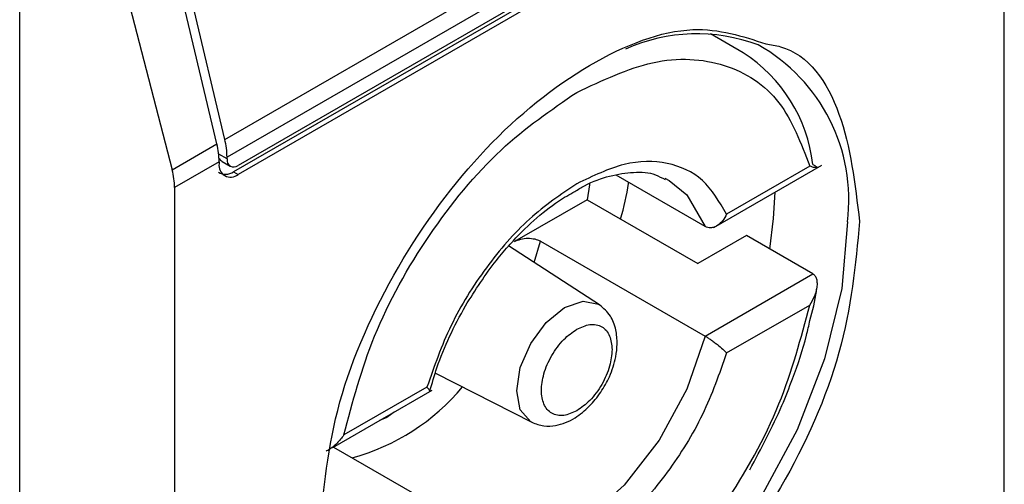
# Model space of a CAD drawing. Units: inches. Extents: x 0.4 to 10.6, y 0.4 to 8.1.
# Drawn here: x 3.8 to 3.8, y 6.1 to 6.1 of the extents above; entities that cross this region are included whole.
import ezdxf

# ---------------------------------------------------------------- set-up
doc = ezdxf.new("R2010")
doc.units = ezdxf.units.IN
doc.header["$MEASUREMENT"] = 0

msp = doc.modelspace()

# ---------------------------------------------------------------- linework, layer by layer
at = {"color": 7, "linetype": 'Continuous', "lineweight": 25}
for p, q in [((3.803369436912389, 6.087373441187199), (3.803369436912389, 6.117591880682184)), ((3.775947244682432, 6.102431221399803), (3.801447630963478, 6.117152281053286)), ((3.801525056315306, 6.116527142427111), (3.77602467003426, 6.101806082773628)), ((3.801135312420721, 6.11578779164897), (3.776414413928845, 6.101516720717896)), ((3.800977831513703, 6.115557230680896), (3.776256933022383, 6.101286159750143)), ((3.801135312420721, 6.115466318888385), (3.776414413929402, 6.101195247957633)), ((3.768730891423208, 6.063839893752852), (3.768730891423765, 6.112703753361441)), ((3.775668856186429, 6.102270511142018), (3.773350183820732, 6.112094142132547)), ((3.775947244682432, 6.102431221399803), (3.773628572317159, 6.112254852389875)), ((3.771516708518658, 6.111291794650627), (3.774096090244697, 6.101362572689903)), ((3.794182720663909, 6.105482517488742), (3.793030893204935, 6.10614745332725)), ((3.774096090244697, 6.101362572689903), (3.775668856186429, 6.102270511142018)), ((3.775746281537729, 6.101645372515395), (3.774180289437347, 6.100741344518621)), ((3.775746281537729, 6.101645372515395), (3.775746281537173, 6.101581077962956)), ((3.775857503175469, 6.101651848441172), (3.776138845774181, 6.101489432816049)), ((3.776024670033703, 6.101741788221189), (3.77602467003426, 6.101806082773628)), ((3.776256933022383, 6.101286159750143), (3.776414413929402, 6.101195247957633)), ((3.79315565386429, 6.099330757404631), (3.796955824437185, 6.101524549180192)), ((3.796523716061811, 6.101488176214108), (3.793599740959543, 6.099800201317124)), ((3.792844024945599, 6.099363852157858), (3.789709053748432, 6.101173632507725)), ((3.79142526931891, 6.101066126528482), (3.791584506634225, 6.100981791117316)), ((3.774180289437347, 6.100741344518621), (3.774180289437347, 6.070522905014635)), ((3.788690851451002, 6.100308422575029), (3.786135615883785, 6.09883331648064)), ((3.788690851451002, 6.100308422575029), (3.792588290402424, 6.09805847895977)), ((3.78705354421792, 6.098848952402165), (3.792844024945599, 6.095506179030838)), ((3.794295993926548, 6.09904431522018), (3.792588290402424, 6.09805847895977)), ((3.796634457297539, 6.097694349051103), (3.794295993926548, 6.09904431522018)), ((3.789130802099351, 6.096607326582744), (3.785929777085498, 6.098679746821949)), ((3.792844024945599, 6.095506179030838), (3.796634457297539, 6.097694349051103)), ((3.793599740960656, 6.094913815356875), (3.796523716061811, 6.096601790253216)), ((3.783353256658639, 6.094207565197796), (3.786744673824394, 6.09247398332079)), ((3.783059142200013, 6.093715243175224), (3.780135167097745, 6.092027268278239)), ((3.779745338570773, 6.091589147170491), (3.783243359176552, 6.093608511482829)), ((3.779767288534257, 6.091601818614691), (3.782924015026173, 6.089779479200586))]:
    msp.add_line(p, q, dxfattribs=at)
at = {"color": 8, "linetype": 'Continuous', "lineweight": 25}
for p, q in [((3.776024670033703, 6.101741788221189), (3.775731373656428, 6.101911104615788)), ((3.78683524221214, 6.098093527018535), (3.78705354421792, 6.098848952402165)), ((3.781648117663611, 6.092642243981576), (3.781391387181666, 6.092539390807055)), ((3.781904843762911, 6.092835802982097), (3.781648117663611, 6.092642243981576))]:
    msp.add_line(p, q, dxfattribs=at)
at = {"color": 8, "linetype": 'Continuous', "lineweight": 25, "flags": 128}
for points in [[(3.791584506634225, 6.100981791117316), (3.792198515202033, 6.10048343038148), (3.792844024945864, 6.099363852158112)], [(3.797851952205895, 6.099532210322455), (3.797649153433259, 6.097187020044439), (3.79704962039485, 6.094710179356106), (3.796079555561327, 6.092209938080734), (3.794781355420801, 6.08979556875955), (3.793211757548868, 6.087572590917316), (3.7914393609043, 6.085638159352769), (3.789541627725365, 6.084076818007714), (3.787601498058318, 6.082956804991075), (3.785703764879383, 6.082327070246098), (3.783931368234815, 6.082215136202943), (3.782361770362882, 6.082625894916412), (3.781703129689312, 6.083002801329327)], [(3.786214445548229, 6.093586431413859), (3.786342945847704, 6.094406606908672), (3.786708883740391, 6.095250281407083), (3.787256548499363, 6.095989013114634), (3.787902563129663, 6.096510336825471), (3.788548577759961, 6.096734885730432), (3.789096242518935, 6.096628474294275), (3.789130802099351, 6.096607326582744)], [(3.792844024945864, 6.095506179030887), (3.792198515202033, 6.09364131112123), (3.791224350381845, 6.091847312625715), (3.789995737129952, 6.090260840715808), (3.788606264606127, 6.089002744302116), (3.787161775365646, 6.088168858413347), (3.785772302841821, 6.087822703998469), (3.784543689589928, 6.08799064924193), (3.784342770652863, 6.088077204829961)], [(3.786744673824394, 6.09247398332079), (3.786708883740391, 6.092493447606078), (3.786342945847704, 6.092914619206817), (3.786214445548229, 6.093586431413859)]]:
    msp.add_lwpolyline(points, dxfattribs=at)
at = {"color": 7, "linetype": 'Continuous', "lineweight": 25, "flags": 128}
for points in [[(3.788780657564437, 6.100866830883655), (3.788776106932591, 6.100834100944586), (3.788690851451002, 6.100308422575029)], [(3.795121898894872, 6.098567530430776), (3.795255015753807, 6.099641928412396), (3.795303165850095, 6.100570489685593)]]:
    msp.add_lwpolyline(points, dxfattribs=at)
at = {"color": 7, "linetype": 'Continuous', "lineweight": 25}
for centre, radius, start, end in [((3.792558556220164, 6.100023329850454), 0.006122798833327411, 69.40373247174193, 114.2955113396337), ((3.791248934925581, 6.100922590175371), 0.005422179991631004, 6.6661913928566, 57.24340630329201), ((3.773286712332587, 6.101784342244005), 0.002738044014762783, 0.4549428987451112, 13.66566755595949), ((3.773008323689762, 6.101623631970361), 0.002738044161175443, 0.4549431969104529, 13.66566715256761), ((3.776153595900198, 6.10151500502107), 0.0004126386118336613, 170.785963020959, 309.2032853069952), ((3.776262270078741, 6.101703245671716), 0.0002407058568505591, 170.7859630095077, 309.2032852357593)]:
    msp.add_arc(centre, radius, start, end, dxfattribs=at)
at = {"color": 8, "linetype": 'Continuous', "lineweight": 25}
for centre, radius, start, end in [((3.791654538227243, 6.100308668199411), 0.006245864780595131, 352.858770818588, 60.68649631774749), ((3.778403873722829, 6.098640169907489), 0.007687642413908908, 285.234942978333, 320.1944932116604)]:
    msp.add_arc(centre, radius, start, end, dxfattribs=at)
at = {"color": 7, "linetype": 'Continuous', "lineweight": 25}
for centre, major_axis, ratio, start_param, end_param in [((3.776046100133877, 6.102179405610742), (8.400666327101902e-05, 0.0005644311376498125), 0.7086088122329868, 2.515137676245798, 2.868969728502179), ((3.772363823433152, 6.101621244113772), (-0.001349294895345743, 0.001944954684984346), 0.6252699489984547, 3.875126434229274, 4.180792585083314), ((3.776046100133877, 6.102179405610742), (0.0001440114227504452, 0.0009675962359727563), 0.7086088122315036, 2.868969728500035, 3.654286628669674)]:
    msp.add_ellipse(centre, major_axis=major_axis, ratio=ratio, start_param=start_param, end_param=end_param, dxfattribs=at)
for points, knots in [([(3.779272610663321, 6.088571859240876), (3.779415531199948, 6.090090636925078), (3.779701371714575, 6.0931281863571), (3.781897376911183, 6.098046365130967), (3.785043309811711, 6.102310764765345), (3.78875969819086, 6.105284335712362), (3.79235557614925, 6.106652658811179), (3.794161286115795, 6.106062876275129), (3.79498249920177, 6.105794650953534)], [0, 0, 0, 0, 0.1714050069023429, 0.3428093438409344, 0.5142134548147765, 0.6856181114333855, 0.8570232619481173, 1, 1, 1, 1]), ([(3.788329441580335, 6.104087301187832), (3.789233805791429, 6.104511999144888), (3.791093960667014, 6.105385545406205), (3.793601094440613, 6.105216731493412), (3.795582988649892, 6.103961679905432), (3.796215973493553, 6.102297339813383), (3.796523716061811, 6.101488176214108)], [0, 0, 0, 0, 0.2430884177883234, 0.4999999999999964, 0.7569115822116632, 1, 1, 1, 1]), ([(3.780135167097745, 6.092027268278239), (3.780442909666131, 6.093191743883871), (3.781075894510065, 6.095586912720477), (3.783057788719672, 6.099130210655932), (3.785564922493492, 6.10219369960896), (3.787425077369198, 6.103467842452229), (3.788329441580335, 6.104087301187832)], [0, 0, 0, 0, 0.2430884177837226, 0.4999999999999981, 0.7569115822162789, 1, 1, 1, 1]), ([(3.793599740959543, 6.099800201317124), (3.793344943740498, 6.100235799242692), (3.792835365848408, 6.101106966807007), (3.791551944013326, 6.101678738803755), (3.79001890852469, 6.101679995940576), (3.788892598095737, 6.101141714782668), (3.788329441580335, 6.100872573581983)], [0, 0, 0, 0, 0.2500130537782731, 0.5000098722293216, 0.7500043586098724, 1, 1, 1, 1]), ([(3.788257480529409, 6.100596143918312), (3.788370909964412, 6.100665663710411), (3.788793272470321, 6.100924525562283), (3.789506458050655, 6.101169852887713), (3.79035530836425, 6.101304492586996), (3.791012478987035, 6.101259380533381), (3.79132444946612, 6.10107823912735), (3.791434069752397, 6.101014589602421)], [0, 0, 0, 0, 0.08994263015438335, 0.3349077305990972, 0.5864392978115768, 0.8546829087808915, 0.9999999999999999, 0.9999999999999999, 0.9999999999999999, 0.9999999999999999]), ([(3.796634457296426, 6.10155202217748), (3.796663901997653, 6.101534367422655), (3.796725698580013, 6.101497314796371), (3.796778451551594, 6.101457671642293), (3.796800001464355, 6.101432127960876), (3.796780513395907, 6.101422929591729), (3.796699670181079, 6.101433340675161), (3.796588475584485, 6.101467994115829), (3.796523716061811, 6.101488176214108)], [0, 0, 0, 0, 0.1042635701908257, 0.2188214528912241, 0.3490367835026461, 0.4985975692762813, 0.7079841730172595, 1, 1, 1, 1]), ([(3.78987101710051, 6.099627127447343), (3.789985578172802, 6.100051841225917), (3.79010335377633, 6.100488472278657), (3.790149920524531, 6.100906969480595), (3.790151191503088, 6.100918391814992)], [0, 0, 0, 0, 0.9727063064118804, 0.9999999999999999, 0.9999999999999999, 0.9999999999999999, 0.9999999999999999]), ([(3.788329441580335, 6.100872573581983), (3.787766245408456, 6.100491478137506), (3.786639889635366, 6.099729311994665), (3.7851068348996, 6.097957975118314), (3.783823471291003, 6.095904426379694), (3.783313918956202, 6.094444972034315), (3.783059142200013, 6.093715243175224)], [0, 0, 0, 0, 0.2500130533584264, 0.5000098723299757, 0.7500043584255752, 1, 1, 1, 1]), ([(3.784413488222129, 6.096575161020842), (3.784761048863181, 6.097124668969204), (3.785247620817298, 6.097893959632926), (3.786083615603739, 6.098871871228307), (3.786814255916537, 6.099596223129275), (3.787588425720438, 6.100224314084778), (3.788068094426477, 6.100490891849001), (3.788257480529409, 6.100596143918312)], [0, 0, 0, 0, 0.3193606680423168, 0.4470930420880474, 0.6548937533195229, 0.8637427742656822, 1, 1, 1, 1]), ([(3.798277115685131, 6.099542926464235), (3.798134281654429, 6.098022620868496), (3.797848614151269, 6.094982015618888), (3.795651232331943, 6.090086489391835), (3.792510320782526, 6.085735806027056), (3.790020022004138, 6.083968301394671), (3.788774863174783, 6.083084542378266)], [0, 0, 0, 0, 0.2499999499308843, 0.4999989227771031, 0.7499975659971626, 1, 1, 1, 1]), ([(3.793599740959543, 6.099800201317124), (3.793557842076218, 6.099720616846704), (3.793473970233797, 6.099561307203279), (3.793309981593743, 6.099413109034779), (3.793162301074456, 6.099338753352129), (3.793046405057679, 6.099314459124458), (3.792937679612213, 6.099320375369078), (3.792874647416205, 6.099349636457406), (3.7928440249456, 6.099363852157858)], [0, 0, 0, 0, 0.2496343735298961, 0.499710091973246, 0.638398088476657, 0.7668681502641967, 0.8867392591734586, 1, 1, 1, 1]), ([(3.78613561588377, 6.098833316480631), (3.786205839975805, 6.098865910541943), (3.786343746486317, 6.098929918963111), (3.786605514902764, 6.098960607932251), (3.786842651934827, 6.098936406220601), (3.786985761191847, 6.098886466367319), (3.787043948453754, 6.098854263099894), (3.78705354421792, 6.098848952402165)], [0, 0, 0, 0, 0.2633129608927707, 0.5170956370826394, 0.7615882488989884, 0.9606830968982345, 1, 1, 1, 1]), ([(3.796523716061811, 6.096601790253216), (3.796588087393748, 6.096709279057489), (3.796698545949348, 6.096893725420582), (3.796779745257679, 6.097154133842404), (3.796799940241566, 6.097352074511658), (3.79677874397058, 6.097504187748416), (3.796726057896991, 6.09762435240331), (3.79666399557582, 6.097671777359722), (3.796634457297539, 6.097694349051105)], [0, 0, 0, 0, 0.2900673944354271, 0.4977437075188063, 0.6487453865374536, 0.7800297036258784, 0.8953061421930394, 1, 1, 1, 1]), ([(3.796529846640994, 6.096057539710658), (3.796623428702461, 6.09640366867196), (3.796727637307138, 6.096789101686906), (3.796769982737865, 6.097157220216832), (3.796774300860642, 6.097194758647341)], [0, 0, 0, 0, 0.8980262403042989, 1, 1, 1, 1]), ([(3.783158343405675, 6.093561418778951), (3.783237135581488, 6.093838880438796), (3.783419162770046, 6.094479877661587), (3.783833733710583, 6.095503105953342), (3.784219266038162, 6.096216014395164), (3.784413488222129, 6.096575161020842)], [0, 0, 0, 0, 0.2746964644173285, 0.634609015529339, 1, 1, 1, 1]), ([(3.786744920445796, 6.092473857310163), (3.786884661472688, 6.092420502826639), (3.787150905322116, 6.092318848334799), (3.787682140012057, 6.092347620109445), (3.788245556999237, 6.092578230351727), (3.788769086040433, 6.093009698848807), (3.789182059417415, 6.093517260225584), (3.789512440436308, 6.094109541031508), (3.789701963136249, 6.094693868179477), (3.789764401934709, 6.095257893696005), (3.789716922686378, 6.095758737275532), (3.789530252936923, 6.096264570560315), (3.7892692857884, 6.096488529937285), (3.789131033245556, 6.096607176876315)], [0, 0, 0, 0, 0.07916149223529892, 0.1508237121760051, 0.2715264563579874, 0.3703966944069878, 0.4627455202685129, 0.5506921979667602, 0.6564464670201771, 0.7250147622384617, 0.804942879759919, 0.8966646069230825, 1, 1, 1, 1]), ([(3.788329441580335, 6.084541757344266), (3.789233805791429, 6.08516121607984), (3.791093960667014, 6.086435358923026), (3.793601094440613, 6.089498847875926), (3.795582988649891, 6.093042145811245), (3.796215973493553, 6.095437314647659), (3.796523716061811, 6.096601790253216)], [0, 0, 0, 0, 0.2430884177883301, 0.4999999999999996, 0.7569115822116802, 0.9999999999999999, 0.9999999999999999, 0.9999999999999999, 0.9999999999999999]), ([(3.79441430082973, 6.090801814791604), (3.794815884936731, 6.091551495160996), (3.795378917712523, 6.092602569175078), (3.79600135200768, 6.094198850493147), (3.79634733118525, 6.095204956287444), (3.796492644858044, 6.095883759230929), (3.796529846640994, 6.096057539710658)], [0, 0, 0, 0, 0.436833520487943, 0.6124534943298503, 0.9007841401996804, 1, 1, 1, 1]), ([(3.788329441580335, 6.09287906389845), (3.788173131741135, 6.092808109606668), (3.787931675139087, 6.09269850433625), (3.787641907773757, 6.092710005660337), (3.787444335068208, 6.092781552356803), (3.787282746522362, 6.092916614687357), (3.787132927107301, 6.093164664976101), (3.787056188223723, 6.0935794968676), (3.787132965949931, 6.094083177603922), (3.787282856962221, 6.094504221781109), (3.787444615652735, 6.094826069397446), (3.78764208322012, 6.095125470804988), (3.787931872684281, 6.095471448352677), (3.788173130668943, 6.095640479469169), (3.788329441580335, 6.095749994633649)], [0, 0, 0, 0, 0.1197214753593917, 0.1849374343956303, 0.2500000690412295, 0.3152159589537301, 0.38027852464064, 0.5000000000000218, 0.6197214753594661, 0.6849374344009518, 0.7500000690411861, 0.8152159589569976, 0.8802785246405808, 0.9999999999999999, 0.9999999999999999, 0.9999999999999999, 0.9999999999999999]), ([(3.788329441580335, 6.095749994633649), (3.788485762705594, 6.095820955440315), (3.788727236741566, 6.095930570774474), (3.789016918458684, 6.095919020009913), (3.789214765404159, 6.095847631618606), (3.789375322836859, 6.095711974077332), (3.789530060770211, 6.095466763006394), (3.789555828692742, 6.09520302258013), (3.789572523715131, 6.095032145307581)], [0, 0, 0, 0, 0.2394429507193873, 0.3698748687947526, 0.5000001380828033, 0.630431917912163, 0.7605570492805623, 1, 1, 1, 1]), ([(3.792844024946714, 6.095506179031482), (3.792874644155461, 6.095488045925092), (3.792937672203418, 6.095450719869134), (3.793046395312295, 6.095379051633462), (3.793162295723163, 6.095296344190068), (3.793309977210046, 6.09518310641285), (3.793473970675025, 6.095045916872903), (3.793557842224994, 6.094957823259639), (3.793599740960656, 6.094913815356875)], [0, 0, 0, 0, 0.1132479299904232, 0.2331149711106583, 0.3615893132416942, 0.5002892891034368, 0.7503653266077653, 1, 1, 1, 1]), ([(3.789572523715131, 6.095032145307581), (3.789555826387129, 6.0948419922796), (3.789530033512521, 6.094548257066014), (3.789375213479087, 6.094124367608236), (3.78921448527142, 6.093803114838781), (3.789016743088496, 6.09350355490922), (3.788727039181912, 6.093157626749707), (3.788485763777786, 6.092988585577817), (3.788329441580335, 6.092879063898451)], [0, 0, 0, 0, 0.2394429507191432, 0.3698748687744443, 0.5000001380823255, 0.6304319179098711, 0.760557049280775, 0.9999999999999999, 0.9999999999999999, 0.9999999999999999, 0.9999999999999999]), ([(3.793599740960656, 6.094913815356875), (3.793344964204541, 6.094184086497743), (3.792835411869936, 6.092724632152422), (3.791552048261138, 6.090671083413994), (3.790018993525466, 6.088899746537541), (3.788892637752276, 6.088137580394635), (3.788329441580335, 6.087756484950117)], [0, 0, 0, 0, 0.2499956415801463, 0.4999901276345037, 0.7499869466182038, 1, 1, 1, 1]), ([(3.783144021627746, 6.093554093500514), (3.783146108356009, 6.093554447630525), (3.783165836241099, 6.0935577955682), (3.783149155726472, 6.0936042205043), (3.78308912903671, 6.093678257415044), (3.783059142200013, 6.093715243175224)], [0, 0, 0, 0, 0.05588765940069862, 0.5283607559771454, 1, 1, 1, 1]), ([(3.780135167097745, 6.092027268278239), (3.780059534962852, 6.091925760436209), (3.779929753339558, 6.091751577166962), (3.779712598464067, 6.091574475902047), (3.779579020802396, 6.091484090344319), (3.779516281689317, 6.091464347638128), (3.779511764083769, 6.091462926040744)], [0, 0, 0, 0, 0.4391885621560997, 0.7536294540662228, 0.9822597915262828, 1, 1, 1, 1])]:
    msp.add_open_spline(points, degree=3, knots=knots, dxfattribs=at)
at = {"color": 8, "linetype": 'Continuous', "lineweight": 25}
msp.add_open_spline([(3.79498249920177, 6.105794650953534), (3.795155961585476, 6.105767793624338), (3.79637530081348, 6.105579002289016), (3.797805142225449, 6.103506955636045), (3.798119786121751, 6.10086431216089), (3.798277115685131, 6.099542926464235)], degree=3, knots=[0, 0, 0, 0, 0.0765731058783729, 0.5382642035260075, 1, 1, 1, 1], dxfattribs=at)

doc.saveas('drawing.dxf')
